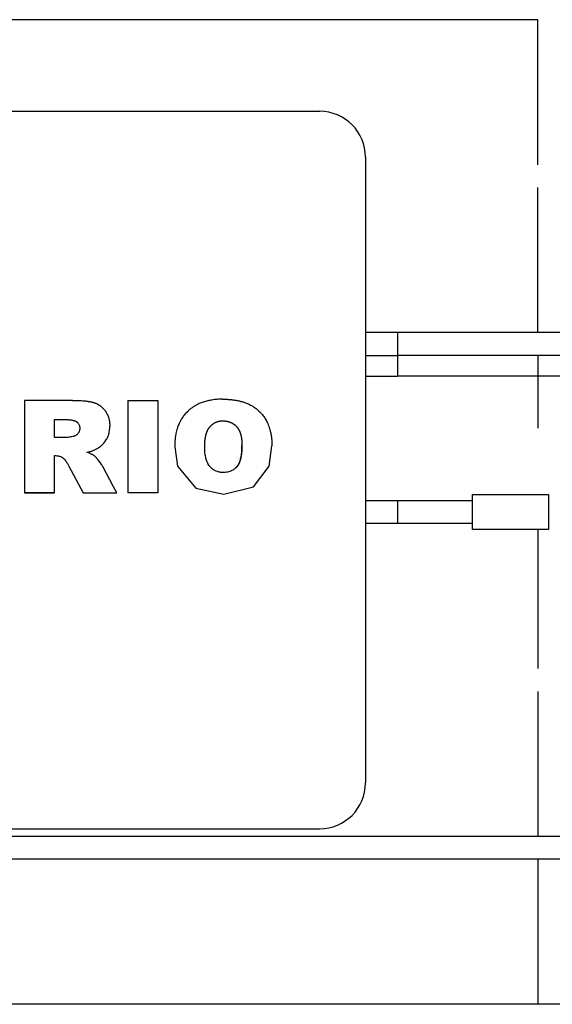
# Model space of a CAD drawing. Units: millimetres. Extents: x 0 to 32645, y -11 to 22275.
# Drawn here: x 24346 to 24380, y 14705 to 14769 of the extents above; entities that cross this region are included whole.
import ezdxf

# ---------------------------------------------------------------- set-up
doc = ezdxf.new("R2010")
doc.units = ezdxf.units.MM
doc.linetypes.add('K5LT_THIN', pattern=[0])
doc.layers.add('R', color=1, linetype='Continuous', true_color=0xff0000)
doc.layers.add('WELDING', color=7, linetype='Continuous', true_color=0xffffff)

msp = doc.modelspace()

# ---------------------------------------------------------------- linework, layer by layer
at = {"layer": 'R', "color": 7, "linetype": 'K5LT_THIN', "lineweight": 30}
for p, q in [((24379.518, 14769.031), (24286.947, 14769.031)), ((24379.518, 14759.531), (24379.518, 14769.031)), ((24301.232, 14763.031), (24365.232, 14763.031)), ((24368.232, 14760.031), (24368.232, 14719.031)), ((24379.518, 14748.531), (24379.518, 14758.031)), ((24370.332, 14748.531), (24368.232, 14748.531)), ((24386.732, 14748.531), (24370.332, 14748.531)), ((24370.332, 14748.531), (24370.332, 14747.031)), ((24368.232, 14747.031), (24370.332, 14747.031)), ((24370.332, 14747.185), (24370.332, 14745.685)), ((24386.732, 14747.031), (24370.332, 14747.031)), ((24379.518, 14747.031), (24379.518, 14742.281)), ((24368.232, 14745.685), (24370.332, 14745.685)), ((24386.732, 14745.685), (24370.332, 14745.685)), ((24349.038, 14744.091), (24345.893, 14744.091)), ((24345.893, 14744.091), (24345.893, 14739.781)), ((24352.662, 14744.091), (24354.63, 14744.091)), ((24352.662, 14744.091), (24352.662, 14739.781)), ((24354.63, 14744.091), (24354.63, 14739.781)), ((24347.861, 14741.651), (24347.861, 14742.832)), ((24347.861, 14742.832), (24348.616, 14742.832)), ((24348.582, 14741.651), (24347.861, 14741.651)), ((24347.861, 14740.471), (24347.948, 14740.471)), ((24347.861, 14739.781), (24347.861, 14740.471)), ((24345.893, 14739.781), (24345.893, 14738.031)), ((24347.861, 14738.435), (24347.861, 14739.781)), ((24348.747, 14739.868), (24348.795, 14739.781)), ((24348.795, 14739.781), (24349.743, 14738.031)), ((24351.734, 14738.435), (24351.018, 14739.759)), ((24352.662, 14739.781), (24352.662, 14738.031)), ((24354.63, 14739.781), (24354.63, 14738.031)), ((24347.861, 14738.031), (24347.861, 14738.435)), ((24351.953, 14738.031), (24351.734, 14738.435)), ((24345.893, 14738.031), (24347.861, 14738.031)), ((24347.861, 14738.031), (24345.893, 14738.031)), ((24349.743, 14738.031), (24351.953, 14738.031)), ((24354.63, 14738.031), (24352.662, 14738.031)), ((24375.232, 14737.931), (24380.232, 14737.931)), ((24375.232, 14735.631), (24375.232, 14737.931)), ((24380.232, 14737.931), (24380.232, 14735.631)), ((24368.232, 14737.531), (24370.332, 14737.531)), ((24370.332, 14737.531), (24375.232, 14737.531)), ((24370.332, 14737.531), (24370.332, 14736.031)), ((24370.332, 14736.031), (24368.232, 14736.031)), ((24375.232, 14736.031), (24370.332, 14736.031)), ((24380.232, 14735.631), (24375.232, 14735.631)), ((24379.518, 14735.631), (24379.518, 14726.531)), ((24379.518, 14725.031), (24379.518, 14715.531)), ((24301.232, 14716.031), (24365.232, 14716.031)), ((24386.732, 14715.531), (24284.458, 14715.531)), ((24386.732, 14714.031), (24284.851, 14714.031)), ((24379.518, 14714.031), (24379.518, 14704.531)), ((24386.732, 14704.531), (24279.732, 14704.531))]:
    msp.add_line(p, q, dxfattribs=at)
for centre, start, end in [((24365.232, 14760.031), 0, 90), ((24365.232, 14719.031), 270, 0)]:
    msp.add_arc(centre, 3, start, end, dxfattribs=at)
at = {"layer": 'WELDING', "color": 7, "linetype": 'K5LT_THIN', "lineweight": 30}
for p, q in [((24349.502, 14742.136), (24349.497, 14742.113)), ((24349.505, 14742.147), (24349.502, 14742.136)), ((24349.506, 14742.156), (24349.505, 14742.153)), ((24349.505, 14742.153), (24349.505, 14742.147)), ((24349.507, 14742.165), (24349.506, 14742.157)), ((24349.506, 14742.157), (24349.506, 14742.156)), ((24349.509, 14742.183), (24349.507, 14742.165)), ((24349.51, 14742.193), (24349.509, 14742.183)), ((24349.511, 14742.198), (24349.51, 14742.193)), ((24349.513, 14742.249), (24349.511, 14742.208)), ((24349.511, 14742.208), (24349.511, 14742.203)), ((24349.511, 14742.203), (24349.511, 14742.202)), ((24349.511, 14742.202), (24349.511, 14742.201)), ((24349.511, 14742.201), (24349.511, 14742.198)), ((24351.45, 14742.041), (24351.463, 14742.12)), ((24351.463, 14742.12), (24351.47, 14742.181)), ((24351.47, 14742.184), (24351.471, 14742.191)), ((24351.47, 14742.181), (24351.47, 14742.184)), ((24351.471, 14742.191), (24351.472, 14742.204)), ((24351.472, 14742.204), (24351.474, 14742.231)), ((24351.474, 14742.231), (24351.477, 14742.29)), ((24351.477, 14742.292), (24351.478, 14742.295)), ((24351.477, 14742.291), (24351.477, 14742.292)), ((24351.477, 14742.29), (24351.477, 14742.291)), ((24351.478, 14742.312), (24351.479, 14742.341)), ((24351.478, 14742.301), (24351.478, 14742.312)), ((24351.478, 14742.295), (24351.478, 14742.301)), ((24351.479, 14742.341), (24351.48, 14742.348)), ((24351.48, 14742.348), (24351.481, 14742.402)), ((24348.607, 14741.653), (24348.582, 14741.651)), ((24348.629, 14741.654), (24348.607, 14741.653)), ((24348.639, 14741.654), (24348.629, 14741.654)), ((24348.643, 14741.655), (24348.639, 14741.654)), ((24348.645, 14741.655), (24348.643, 14741.655)), ((24348.646, 14741.655), (24348.645, 14741.655)), ((24348.673, 14741.657), (24348.646, 14741.655)), ((24348.691, 14741.659), (24348.673, 14741.657)), ((24348.7, 14741.66), (24348.691, 14741.659)), ((24348.705, 14741.661), (24348.7, 14741.66)), ((24348.707, 14741.661), (24348.705, 14741.661)), ((24348.709, 14741.661), (24348.707, 14741.661)), ((24348.74, 14741.666), (24348.709, 14741.661)), ((24348.818, 14741.678), (24348.74, 14741.666)), ((24348.835, 14741.681), (24348.818, 14741.678)), ((24348.885, 14741.69), (24348.835, 14741.681)), ((24348.955, 14741.703), (24348.885, 14741.69)), ((24349.067, 14741.726), (24348.955, 14741.703)), ((24349.085, 14741.73), (24349.067, 14741.726)), ((24349.103, 14741.734), (24349.085, 14741.73)), ((24349.118, 14741.738), (24349.103, 14741.734)), ((24349.125, 14741.74), (24349.118, 14741.738)), ((24349.128, 14741.74), (24349.125, 14741.74)), ((24349.129, 14741.741), (24349.128, 14741.74)), ((24349.13, 14741.741), (24349.129, 14741.741)), ((24349.139, 14741.743), (24349.13, 14741.741)), ((24349.157, 14741.749), (24349.139, 14741.743)), ((24349.166, 14741.751), (24349.157, 14741.749)), ((24349.17, 14741.753), (24349.166, 14741.751)), ((24349.172, 14741.753), (24349.17, 14741.753)), ((24349.173, 14741.754), (24349.172, 14741.753)), ((24349.175, 14741.755), (24349.173, 14741.754)), ((24349.173, 14741.754), (24349.173, 14741.754)), ((24349.178, 14741.756), (24349.175, 14741.755)), ((24349.175, 14741.755), (24349.175, 14741.755)), ((24349.193, 14741.761), (24349.178, 14741.756)), ((24349.199, 14741.764), (24349.193, 14741.761)), ((24349.204, 14741.766), (24349.199, 14741.764)), ((24349.213, 14741.77), (24349.204, 14741.766)), ((24349.252, 14741.791), (24349.213, 14741.77)), ((24349.253, 14741.792), (24349.252, 14741.791)), ((24349.255, 14741.793), (24349.253, 14741.792)), ((24349.256, 14741.793), (24349.255, 14741.793)), ((24349.282, 14741.809), (24349.256, 14741.793)), ((24349.308, 14741.827), (24349.282, 14741.809)), ((24349.32, 14741.837), (24349.308, 14741.827)), ((24349.326, 14741.842), (24349.32, 14741.837)), ((24349.328, 14741.844), (24349.326, 14741.842)), ((24349.33, 14741.845), (24349.328, 14741.844)), ((24349.352, 14741.865), (24349.33, 14741.845)), ((24349.374, 14741.888), (24349.352, 14741.865)), ((24349.384, 14741.9), (24349.374, 14741.888)), ((24349.39, 14741.906), (24349.384, 14741.9)), ((24349.392, 14741.91), (24349.39, 14741.906)), ((24349.393, 14741.911), (24349.392, 14741.91)), ((24349.412, 14741.935), (24349.393, 14741.911)), ((24349.429, 14741.961), (24349.412, 14741.935)), ((24349.438, 14741.974), (24349.429, 14741.961)), ((24349.442, 14741.981), (24349.438, 14741.974)), ((24349.444, 14741.985), (24349.442, 14741.981)), ((24349.445, 14741.986), (24349.444, 14741.985)), ((24349.459, 14742.014), (24349.445, 14741.986)), ((24349.473, 14742.043), (24349.459, 14742.014)), ((24349.479, 14742.057), (24349.473, 14742.043)), ((24349.481, 14742.064), (24349.479, 14742.057)), ((24349.483, 14742.068), (24349.481, 14742.064)), ((24349.497, 14742.113), (24349.483, 14742.069)), ((24349.483, 14742.069), (24349.483, 14742.068)), ((24351.15, 14741.367), (24351.271, 14741.548)), ((24351.271, 14741.548), (24351.275, 14741.554)), ((24351.275, 14741.554), (24351.278, 14741.56)), ((24351.278, 14741.56), (24351.285, 14741.572)), ((24351.285, 14741.572), (24351.298, 14741.597)), ((24351.298, 14741.597), (24351.323, 14741.646)), ((24351.323, 14741.646), (24351.367, 14741.746)), ((24351.367, 14741.746), (24351.369, 14741.752)), ((24351.369, 14741.752), (24351.371, 14741.756)), ((24351.371, 14741.756), (24351.373, 14741.763)), ((24351.373, 14741.763), (24351.379, 14741.778)), ((24351.379, 14741.778), (24351.389, 14741.808)), ((24351.389, 14741.808), (24351.409, 14741.868)), ((24351.409, 14741.868), (24351.418, 14741.899)), ((24351.418, 14741.899), (24351.432, 14741.956)), ((24351.432, 14741.956), (24351.434, 14741.964)), ((24351.434, 14741.964), (24351.435, 14741.966)), ((24351.435, 14741.966), (24351.436, 14741.971)), ((24351.436, 14741.971), (24351.438, 14741.981)), ((24351.438, 14741.981), (24351.442, 14742.001)), ((24351.442, 14742.001), (24351.45, 14742.041)), ((24350.383, 14740.808), (24350.439, 14740.83)), ((24350.439, 14740.83), (24350.492, 14740.852)), ((24350.492, 14740.852), (24350.494, 14740.853)), ((24350.494, 14740.853), (24350.498, 14740.855)), ((24350.498, 14740.855), (24350.506, 14740.859)), ((24350.506, 14740.859), (24350.523, 14740.867)), ((24350.523, 14740.867), (24350.529, 14740.869)), ((24350.529, 14740.869), (24350.568, 14740.888)), ((24350.568, 14740.888), (24350.573, 14740.891)), ((24350.573, 14740.891), (24350.574, 14740.892)), ((24350.573, 14740.891), (24350.573, 14740.891)), ((24350.574, 14740.892), (24350.576, 14740.893)), ((24350.576, 14740.893), (24350.579, 14740.895)), ((24350.579, 14740.895), (24350.587, 14740.898)), ((24350.587, 14740.898), (24350.604, 14740.908)), ((24350.604, 14740.908), (24350.611, 14740.911)), ((24350.611, 14740.911), (24350.652, 14740.933)), ((24350.652, 14740.933), (24350.746, 14740.994)), ((24350.746, 14740.994), (24350.748, 14740.995)), ((24350.748, 14740.995), (24350.752, 14740.997)), ((24350.752, 14740.997), (24350.759, 14741.002)), ((24350.759, 14741.002), (24350.772, 14741.011)), ((24350.772, 14741.011), (24350.798, 14741.029)), ((24350.798, 14741.029), (24350.806, 14741.034)), ((24350.806, 14741.034), (24350.834, 14741.055)), ((24350.834, 14741.055), (24350.838, 14741.058)), ((24350.838, 14741.058), (24350.84, 14741.06)), ((24350.84, 14741.06), (24350.844, 14741.063)), ((24350.844, 14741.063), (24350.852, 14741.068)), ((24350.852, 14741.068), (24350.867, 14741.08)), ((24350.867, 14741.08), (24350.897, 14741.105)), ((24350.897, 14741.105), (24350.956, 14741.156)), ((24350.956, 14741.156), (24351.008, 14741.206)), ((24351.008, 14741.206), (24351.013, 14741.211)), ((24351.013, 14741.211), (24351.022, 14741.221)), ((24351.022, 14741.221), (24351.042, 14741.241)), ((24351.042, 14741.241), (24351.08, 14741.282)), ((24351.08, 14741.282), (24351.15, 14741.367)), ((24355.731, 14741.057), (24355.927, 14739.781)), ((24357.7, 14740.997), (24357.699, 14741.057)), ((24357.701, 14740.948), (24357.7, 14740.997)), ((24357.701, 14740.928), (24357.701, 14740.948)), ((24357.701, 14740.919), (24357.701, 14740.928)), ((24357.701, 14740.915), (24357.701, 14740.919)), ((24357.702, 14740.912), (24357.701, 14740.915)), ((24357.702, 14740.911), (24357.702, 14740.912)), ((24357.704, 14740.835), (24357.702, 14740.911)), ((24357.706, 14740.798), (24357.704, 14740.835)), ((24360.133, 14740.878), (24360.13, 14740.825)), ((24360.131, 14740.834), (24360.132, 14740.844)), ((24360.131, 14740.83), (24360.131, 14740.834)), ((24360.132, 14740.844), (24360.133, 14740.863)), ((24360.135, 14740.931), (24360.133, 14740.878)), ((24360.133, 14740.863), (24360.134, 14740.902)), ((24360.134, 14740.902), (24360.137, 14740.983)), ((24360.136, 14740.958), (24360.135, 14740.931)), ((24360.137, 14740.971), (24360.136, 14740.958)), ((24360.139, 14741.139), (24360.137, 14740.982)), ((24360.137, 14741.001), (24360.138, 14741.022)), ((24360.137, 14740.991), (24360.137, 14741.001)), ((24360.137, 14740.987), (24360.137, 14740.991)), ((24360.137, 14740.984), (24360.137, 14740.987)), ((24360.137, 14740.983), (24360.137, 14740.984)), ((24360.137, 14740.982), (24360.137, 14740.978)), ((24360.137, 14740.978), (24360.137, 14740.971)), ((24360.138, 14741.022), (24360.139, 14741.074)), ((24360.139, 14741.074), (24360.139, 14741.139)), ((24361.92, 14739.781), (24362.107, 14741.107)), ((24347.948, 14740.471), (24348.009, 14740.468)), ((24348.009, 14740.468), (24348.011, 14740.468)), ((24348.011, 14740.468), (24348.014, 14740.468)), ((24348.014, 14740.468), (24348.019, 14740.467)), ((24348.019, 14740.467), (24348.03, 14740.466)), ((24348.03, 14740.466), (24348.051, 14740.465)), ((24348.051, 14740.465), (24348.09, 14740.46)), ((24348.09, 14740.46), (24348.112, 14740.456)), ((24348.112, 14740.456), (24348.156, 14740.446)), ((24348.156, 14740.446), (24348.242, 14740.419)), ((24348.242, 14740.419), (24348.263, 14740.41)), ((24348.263, 14740.41), (24348.3, 14740.394)), ((24348.3, 14740.394), (24348.303, 14740.392)), ((24348.303, 14740.392), (24348.343, 14740.371)), ((24348.343, 14740.371), (24348.354, 14740.364)), ((24348.354, 14740.364), (24348.362, 14740.359)), ((24348.362, 14740.359), (24348.408, 14740.332)), ((24348.408, 14740.332), (24348.463, 14740.284)), ((24348.463, 14740.284), (24348.464, 14740.283)), ((24348.464, 14740.283), (24348.467, 14740.281)), ((24348.467, 14740.281), (24348.471, 14740.277)), ((24348.471, 14740.277), (24348.48, 14740.268)), ((24348.48, 14740.268), (24348.497, 14740.25)), ((24348.497, 14740.25), (24348.513, 14740.233)), ((24348.513, 14740.233), (24348.513, 14740.233)), ((24348.513, 14740.233), (24348.513, 14740.233)), ((24348.513, 14740.233), (24348.514, 14740.232)), ((24348.514, 14740.232), (24348.544, 14740.194)), ((24348.544, 14740.194), (24348.598, 14740.119)), ((24349.977, 14740.692), (24350.111, 14740.725)), ((24350.088, 14740.652), (24349.977, 14740.692)), ((24350.102, 14740.647), (24350.088, 14740.652)), ((24350.103, 14740.647), (24350.102, 14740.647)), ((24350.312, 14740.555), (24350.103, 14740.647)), ((24350.111, 14740.725), (24350.149, 14740.735)), ((24350.149, 14740.735), (24350.154, 14740.736)), ((24350.154, 14740.736), (24350.156, 14740.737)), ((24350.156, 14740.737), (24350.16, 14740.738)), ((24350.16, 14740.738), (24350.168, 14740.74)), ((24350.168, 14740.74), (24350.184, 14740.745)), ((24350.184, 14740.745), (24350.216, 14740.754)), ((24350.216, 14740.754), (24350.277, 14740.772)), ((24350.277, 14740.772), (24350.326, 14740.788)), ((24350.343, 14740.538), (24350.312, 14740.555)), ((24350.326, 14740.788), (24350.33, 14740.79)), ((24350.33, 14740.79), (24350.337, 14740.792)), ((24350.337, 14740.792), (24350.353, 14740.797)), ((24350.344, 14740.538), (24350.343, 14740.538)), ((24350.346, 14740.537), (24350.344, 14740.538)), ((24350.347, 14740.536), (24350.346, 14740.537)), ((24350.375, 14740.52), (24350.347, 14740.536)), ((24350.347, 14740.536), (24350.347, 14740.536)), ((24350.353, 14740.797), (24350.383, 14740.808)), ((24350.403, 14740.503), (24350.375, 14740.52)), ((24350.415, 14740.495), (24350.403, 14740.503)), ((24350.46, 14740.465), (24350.415, 14740.495)), ((24350.477, 14740.451), (24350.46, 14740.465)), ((24350.493, 14740.438), (24350.477, 14740.451)), ((24350.499, 14740.433), (24350.493, 14740.438)), ((24350.502, 14740.43), (24350.499, 14740.433)), ((24350.503, 14740.429), (24350.502, 14740.43)), ((24350.504, 14740.428), (24350.503, 14740.429)), ((24350.525, 14740.409), (24350.504, 14740.428)), ((24350.535, 14740.399), (24350.525, 14740.409)), ((24350.541, 14740.394), (24350.535, 14740.399)), ((24350.543, 14740.391), (24350.541, 14740.394)), ((24350.545, 14740.39), (24350.543, 14740.391)), ((24350.564, 14740.37), (24350.545, 14740.39)), ((24350.592, 14740.34), (24350.564, 14740.37)), ((24350.607, 14740.323), (24350.592, 14740.34)), ((24350.614, 14740.314), (24350.607, 14740.323)), ((24350.618, 14740.31), (24350.614, 14740.314)), ((24350.62, 14740.308), (24350.618, 14740.31)), ((24350.699, 14740.214), (24350.62, 14740.308)), ((24350.759, 14740.138), (24350.699, 14740.214)), ((24357.707, 14740.781), (24357.706, 14740.798)), ((24357.708, 14740.772), (24357.707, 14740.781)), ((24357.708, 14740.767), (24357.708, 14740.772)), ((24357.717, 14740.666), (24357.708, 14740.767)), ((24357.729, 14740.569), (24357.717, 14740.666)), ((24357.736, 14740.521), (24357.729, 14740.569)), ((24357.739, 14740.497), (24357.736, 14740.521)), ((24357.741, 14740.486), (24357.739, 14740.497)), ((24357.742, 14740.48), (24357.741, 14740.486)), ((24357.745, 14740.464), (24357.742, 14740.48)), ((24357.774, 14740.322), (24357.745, 14740.464)), ((24357.791, 14740.255), (24357.774, 14740.322)), ((24357.8, 14740.223), (24357.791, 14740.255)), ((24357.805, 14740.207), (24357.8, 14740.223)), ((24357.807, 14740.2), (24357.805, 14740.207)), ((24357.808, 14740.196), (24357.807, 14740.2)), ((24357.817, 14740.168), (24357.808, 14740.196)), ((24360.016, 14740.147), (24360.033, 14740.204)), ((24360.041, 14740.233), (24360.025, 14740.176)), ((24360.033, 14740.204), (24360.049, 14740.264)), ((24360.049, 14740.263), (24360.041, 14740.233)), ((24360.053, 14740.277), (24360.049, 14740.263)), ((24360.049, 14740.264), (24360.05, 14740.268)), ((24360.05, 14740.268), (24360.053, 14740.276)), ((24360.053, 14740.276), (24360.057, 14740.293)), ((24360.055, 14740.285), (24360.053, 14740.277)), ((24360.056, 14740.288), (24360.055, 14740.285)), ((24360.067, 14740.34), (24360.056, 14740.288)), ((24360.057, 14740.293), (24360.064, 14740.327)), ((24360.064, 14740.327), (24360.079, 14740.398)), ((24360.085, 14740.428), (24360.067, 14740.34)), ((24360.079, 14740.398), (24360.1, 14740.523)), ((24360.092, 14740.475), (24360.085, 14740.428)), ((24360.096, 14740.499), (24360.092, 14740.475)), ((24360.098, 14740.511), (24360.096, 14740.499)), ((24360.099, 14740.517), (24360.098, 14740.511)), ((24360.118, 14740.67), (24360.099, 14740.517)), ((24360.1, 14740.529), (24360.102, 14740.541)), ((24360.1, 14740.523), (24360.1, 14740.529)), ((24360.102, 14740.541), (24360.105, 14740.564)), ((24360.105, 14740.564), (24360.111, 14740.611)), ((24360.111, 14740.611), (24360.121, 14740.707)), ((24360.125, 14740.749), (24360.118, 14740.67)), ((24360.121, 14740.707), (24360.131, 14740.83)), ((24360.128, 14740.79), (24360.125, 14740.749)), ((24360.129, 14740.81), (24360.128, 14740.79)), ((24360.13, 14740.82), (24360.129, 14740.81)), ((24360.13, 14740.825), (24360.13, 14740.82)), ((24348.598, 14740.119), (24348.637, 14740.059)), ((24348.637, 14740.059), (24348.674, 14739.998)), ((24348.674, 14739.998), (24348.677, 14739.994)), ((24348.677, 14739.994), (24348.703, 14739.948)), ((24348.703, 14739.948), (24348.747, 14739.868)), ((24350.762, 14740.134), (24350.759, 14740.138)), ((24350.764, 14740.132), (24350.762, 14740.134)), ((24350.765, 14740.131), (24350.764, 14740.132)), ((24350.84, 14740.033), (24350.765, 14740.131)), ((24350.872, 14739.99), (24350.84, 14740.033)), ((24350.886, 14739.97), (24350.872, 14739.99)), ((24350.893, 14739.96), (24350.886, 14739.97)), ((24350.897, 14739.955), (24350.893, 14739.96)), ((24350.899, 14739.953), (24350.897, 14739.955)), ((24350.933, 14739.902), (24350.899, 14739.953)), ((24350.949, 14739.878), (24350.933, 14739.902)), ((24350.956, 14739.867), (24350.949, 14739.878)), ((24350.959, 14739.862), (24350.956, 14739.867)), ((24350.961, 14739.859), (24350.959, 14739.862)), ((24350.962, 14739.858), (24350.961, 14739.859)), ((24350.987, 14739.814), (24350.962, 14739.858)), ((24351.006, 14739.781), (24350.987, 14739.814)), ((24351.018, 14739.759), (24351.006, 14739.781)), ((24355.927, 14739.781), (24357.116, 14738.341)), ((24357.834, 14740.12), (24357.817, 14740.168)), ((24357.843, 14740.097), (24357.834, 14740.12)), ((24357.847, 14740.086), (24357.843, 14740.097)), ((24357.85, 14740.08), (24357.847, 14740.086)), ((24357.851, 14740.077), (24357.85, 14740.08)), ((24357.876, 14740.019), (24357.851, 14740.077)), ((24357.9, 14739.971), (24357.876, 14740.019)), ((24357.912, 14739.947), (24357.9, 14739.971)), ((24357.918, 14739.936), (24357.912, 14739.947)), ((24357.922, 14739.93), (24357.918, 14739.936)), ((24357.923, 14739.927), (24357.922, 14739.93)), ((24357.934, 14739.908), (24357.923, 14739.927)), ((24357.968, 14739.854), (24357.934, 14739.908)), ((24357.986, 14739.828), (24357.968, 14739.854)), ((24357.995, 14739.816), (24357.986, 14739.828)), ((24357.999, 14739.81), (24357.995, 14739.816)), ((24358.002, 14739.807), (24357.999, 14739.81)), ((24358.003, 14739.805), (24358.002, 14739.807)), ((24358.022, 14739.781), (24358.003, 14739.805)), ((24358.039, 14739.76), (24358.022, 14739.781)), ((24358.069, 14739.727), (24358.039, 14739.76)), ((24358.085, 14739.71), (24358.069, 14739.727)), ((24358.093, 14739.702), (24358.085, 14739.71)), ((24358.097, 14739.698), (24358.093, 14739.702)), ((24358.099, 14739.696), (24358.097, 14739.698)), ((24358.135, 14739.66), (24358.099, 14739.696)), ((24358.172, 14739.627), (24358.135, 14739.66)), ((24358.191, 14739.611), (24358.172, 14739.627)), ((24358.2, 14739.604), (24358.191, 14739.611)), ((24358.205, 14739.6), (24358.2, 14739.604)), ((24358.207, 14739.598), (24358.205, 14739.6)), ((24358.21, 14739.596), (24358.207, 14739.598)), ((24358.268, 14739.553), (24358.21, 14739.596)), ((24358.299, 14739.533), (24358.268, 14739.553)), ((24359.58, 14739.551), (24359.534, 14739.524)), ((24359.602, 14739.566), (24359.58, 14739.551)), ((24359.612, 14739.573), (24359.602, 14739.566)), ((24359.618, 14739.577), (24359.612, 14739.573)), ((24359.62, 14739.579), (24359.618, 14739.577)), ((24359.667, 14739.615), (24359.62, 14739.579)), ((24359.705, 14739.647), (24359.667, 14739.615)), ((24359.724, 14739.664), (24359.705, 14739.647)), ((24359.733, 14739.673), (24359.724, 14739.664)), ((24359.738, 14739.677), (24359.733, 14739.673)), ((24359.74, 14739.68), (24359.738, 14739.677)), ((24359.832, 14739.781), (24359.74, 14739.68)), ((24359.832, 14739.781), (24359.845, 14739.799)), ((24359.836, 14739.786), (24359.832, 14739.781)), ((24359.841, 14739.793), (24359.836, 14739.786)), ((24359.843, 14739.796), (24359.841, 14739.793)), ((24359.844, 14739.797), (24359.843, 14739.796)), ((24359.854, 14739.811), (24359.844, 14739.797)), ((24359.845, 14739.799), (24359.847, 14739.8)), ((24359.847, 14739.8), (24359.849, 14739.803)), ((24359.849, 14739.803), (24359.853, 14739.809)), ((24359.853, 14739.809), (24359.862, 14739.822)), ((24359.893, 14739.869), (24359.854, 14739.811)), ((24359.862, 14739.822), (24359.88, 14739.848)), ((24359.88, 14739.848), (24359.912, 14739.902)), ((24359.911, 14739.9), (24359.893, 14739.869)), ((24359.92, 14739.916), (24359.911, 14739.9)), ((24359.912, 14739.902), (24359.927, 14739.931)), ((24359.924, 14739.924), (24359.92, 14739.916)), ((24359.926, 14739.928), (24359.924, 14739.924)), ((24359.932, 14739.94), (24359.926, 14739.928)), ((24359.927, 14739.931), (24359.929, 14739.934)), ((24359.929, 14739.934), (24359.932, 14739.94)), ((24359.982, 14740.052), (24359.932, 14739.94)), ((24359.932, 14739.94), (24359.938, 14739.952)), ((24359.938, 14739.952), (24359.95, 14739.976)), ((24359.95, 14739.976), (24359.972, 14740.028)), ((24359.972, 14740.028), (24359.998, 14740.095)), ((24360.004, 14740.113), (24359.982, 14740.052)), ((24359.998, 14740.095), (24359.999, 14740.098)), ((24359.999, 14740.098), (24360.001, 14740.105)), ((24360.001, 14740.105), (24360.006, 14740.119)), ((24360.015, 14740.145), (24360.004, 14740.113)), ((24360.006, 14740.119), (24360.016, 14740.147)), ((24360.02, 14740.161), (24360.015, 14740.145)), ((24360.023, 14740.17), (24360.02, 14740.161)), ((24360.024, 14740.174), (24360.023, 14740.17)), ((24360.025, 14740.176), (24360.024, 14740.174)), ((24360.892, 14738.435), (24361.92, 14739.781)), ((24358.314, 14739.523), (24358.299, 14739.533)), ((24358.322, 14739.519), (24358.314, 14739.523)), ((24358.326, 14739.516), (24358.322, 14739.519)), ((24358.328, 14739.515), (24358.326, 14739.516)), ((24358.458, 14739.45), (24358.328, 14739.515)), ((24358.527, 14739.424), (24358.458, 14739.45)), ((24358.561, 14739.413), (24358.527, 14739.424)), ((24358.579, 14739.408), (24358.561, 14739.413)), ((24358.588, 14739.406), (24358.579, 14739.408)), ((24358.592, 14739.405), (24358.588, 14739.406)), ((24358.665, 14739.388), (24358.592, 14739.405)), ((24358.702, 14739.382), (24358.665, 14739.388)), ((24358.72, 14739.379), (24358.702, 14739.382)), ((24358.729, 14739.378), (24358.72, 14739.379)), ((24358.733, 14739.378), (24358.729, 14739.378)), ((24358.736, 14739.377), (24358.733, 14739.378)), ((24358.759, 14739.375), (24358.736, 14739.377)), ((24358.784, 14739.373), (24358.759, 14739.375)), ((24358.797, 14739.372), (24358.784, 14739.373)), ((24358.804, 14739.372), (24358.797, 14739.372)), ((24358.807, 14739.371), (24358.804, 14739.372)), ((24358.809, 14739.371), (24358.807, 14739.371)), ((24358.882, 14739.369), (24358.809, 14739.371)), ((24358.922, 14739.37), (24358.882, 14739.369)), ((24358.944, 14739.37), (24358.922, 14739.37)), ((24358.953, 14739.371), (24358.944, 14739.37)), ((24358.957, 14739.371), (24358.953, 14739.371)), ((24358.959, 14739.371), (24358.957, 14739.371)), ((24358.96, 14739.371), (24358.959, 14739.371)), ((24359.002, 14739.373), (24358.96, 14739.371)), ((24359.022, 14739.374), (24359.002, 14739.373)), ((24359.031, 14739.375), (24359.022, 14739.374)), ((24359.036, 14739.376), (24359.031, 14739.375)), ((24359.038, 14739.376), (24359.036, 14739.376)), ((24359.041, 14739.376), (24359.038, 14739.376)), ((24359.118, 14739.385), (24359.041, 14739.376)), ((24359.157, 14739.392), (24359.118, 14739.385)), ((24359.177, 14739.396), (24359.157, 14739.392)), ((24359.187, 14739.398), (24359.177, 14739.396)), ((24359.192, 14739.399), (24359.187, 14739.398)), ((24359.195, 14739.399), (24359.192, 14739.399)), ((24359.35, 14739.441), (24359.195, 14739.399)), ((24359.422, 14739.468), (24359.35, 14739.441)), ((24359.457, 14739.484), (24359.422, 14739.468)), ((24359.473, 14739.492), (24359.457, 14739.484)), ((24359.482, 14739.496), (24359.473, 14739.492)), ((24359.486, 14739.498), (24359.482, 14739.496)), ((24359.534, 14739.524), (24359.486, 14739.498)), ((24357.116, 14738.341), (24358.944, 14737.952)), ((24358.944, 14737.952), (24360.892, 14738.435))]:
    msp.add_line(p, q, dxfattribs=at)
for points, knots in [([(24349.038, 14744.091), (24349.072, 14744.091), (24349.139, 14744.091), (24349.24, 14744.09), (24349.339, 14744.087), (24349.436, 14744.084), (24349.559, 14744.078), (24349.679, 14744.071), (24349.795, 14744.062), (24349.904, 14744.051), (24350.009, 14744.037), (24350.109, 14744.021), (24350.178, 14744.009), (24350.243, 14743.997), (24350.305, 14743.983), (24350.363, 14743.968), (24350.417, 14743.952), (24350.469, 14743.936), (24350.518, 14743.919), (24350.576, 14743.897), (24350.631, 14743.873), (24350.681, 14743.847), (24350.716, 14743.828), (24350.753, 14743.806), (24350.792, 14743.782), (24350.833, 14743.755), (24350.885, 14743.718), (24350.934, 14743.679), (24350.986, 14743.632), (24351.023, 14743.597), (24351.072, 14743.546), (24351.126, 14743.483), (24351.192, 14743.398), (24351.24, 14743.324), (24351.283, 14743.251), (24351.317, 14743.185), (24351.346, 14743.122), (24351.364, 14743.076), (24351.386, 14743.018), (24351.411, 14742.938), (24351.433, 14742.856), (24351.452, 14742.766), (24351.467, 14742.669), (24351.478, 14742.536), (24351.48, 14742.449), (24351.481, 14742.402)], [0, 0, 0, 0, 1.414242, 2.789503, 4.129737, 5.418832, 6.6833, 9.078162, 10.220364, 11.35338, 13.487054, 14.47194, 15.432454, 16.32555, 17.176469, 17.970701, 18.749584, 19.47931, 20.17498, 20.818179, 22.022363, 22.578247, 23.105224, 23.627588, 24.300149, 24.959695, 25.605856, 26.865789, 27.49236, 28.439766, 28.916599, 30.352255, 31.796052, 33.255185, 33.912116, 35.235716, 36.234588, 36.733589, 37.231894, 38.706324, 40.151203, 40.620711, 42.45463, 44.092278, 46, 46, 46, 46]), ([(24358.87, 14744.17), (24358.75, 14744.168), (24358.57, 14744.165), (24358.334, 14744.142), (24358.136, 14744.115), (24357.972, 14744.083), (24357.757, 14744.032), (24357.542, 14743.966), (24357.298, 14743.864), (24357.142, 14743.784), (24357.049, 14743.73), (24356.957, 14743.673), (24356.859, 14743.605), (24356.751, 14743.521), (24356.654, 14743.439), (24356.517, 14743.311), (24356.359, 14743.134), (24356.209, 14742.923), (24356.11, 14742.754), (24356.021, 14742.576), (24355.948, 14742.401), (24355.861, 14742.135), (24355.802, 14741.882), (24355.763, 14741.624), (24355.745, 14741.435), (24355.736, 14741.246), (24355.733, 14741.128), (24355.731, 14741.057)], [0, 0, 0, 0, 2.024447, 3.00514, 3.961956, 5.356535, 5.803541, 7.655954, 9.117271, 10.225355, 10.575465, 10.922804, 12.03112, 12.566989, 13.204923, 14.162381, 15.694581, 17.17262, 18.483363, 18.973201, 20.489729, 21.663978, 23.645838, 24.837115, 26.024538, 26.813775, 28, 28, 28, 28]), ([(24358.87, 14744.17), (24358.953, 14744.169), (24359.077, 14744.167), (24359.243, 14744.159), (24359.401, 14744.147), (24359.556, 14744.129), (24359.743, 14744.101), (24359.886, 14744.074), (24360.055, 14744.034), (24360.182, 14743.998), (24360.362, 14743.939), (24360.575, 14743.855), (24360.832, 14743.72), (24361.075, 14743.554), (24361.265, 14743.388), (24361.4, 14743.246), (24361.523, 14743.1), (24361.654, 14742.916), (24361.808, 14742.639), (24361.91, 14742.385), (24361.97, 14742.188), (24362.011, 14742.028), (24362.039, 14741.892), (24362.07, 14741.703), (24362.086, 14741.577), (24362.098, 14741.414), (24362.104, 14741.279), (24362.106, 14741.163), (24362.107, 14741.107)], [0, 0, 0, 0, 1.444279, 2.147387, 2.832322, 4.16389, 4.806492, 6.050965, 6.647283, 7.772793, 8.306987, 9.879736, 11.711505, 13.254377, 14.915785, 16.021979, 16.606745, 18.178658, 19.880083, 22.028588, 22.854194, 23.400462, 24.855767, 25.236778, 26.677447, 27.022451, 28.026289, 29, 29, 29, 29]), ([(24348.616, 14742.832), (24348.658, 14742.832), (24348.732, 14742.831), (24348.815, 14742.825), (24348.884, 14742.82), (24348.931, 14742.815), (24348.992, 14742.806), (24349.052, 14742.795), (24349.13, 14742.776), (24349.196, 14742.754), (24349.239, 14742.735), (24349.264, 14742.721), (24349.287, 14742.708), (24349.315, 14742.688), (24349.347, 14742.662), (24349.381, 14742.629), (24349.422, 14742.579), (24349.453, 14742.529), (24349.48, 14742.468), (24349.494, 14742.422), (24349.508, 14742.345), (24349.511, 14742.291), (24349.513, 14742.249)], [0, 0, 0, 0, 2.420295, 4.14289, 4.694565, 6.289413, 6.782549, 8.168545, 9.772218, 11.296103, 12.06236, 12.419929, 12.906027, 13.554885, 14.333525, 15.243788, 16.233094, 17.956947, 18.556677, 19.968844, 20.628427, 23, 23, 23, 23])]:
    msp.add_open_spline(points, degree=3, knots=knots, dxfattribs=at)
for points in [[(24357.806, 14741.915), (24357.851, 14742.061), (24357.917, 14742.182)], [(24357.917, 14742.182), (24357.953, 14742.246), (24357.995, 14742.303)], [(24357.995, 14742.303), (24358.037, 14742.36), (24358.089, 14742.414)], [(24358.089, 14742.414), (24358.194, 14742.523), (24358.312, 14742.597)], [(24358.312, 14742.597), (24358.441, 14742.677), (24358.577, 14742.715)], [(24358.577, 14742.715), (24358.649, 14742.735), (24358.719, 14742.744)], [(24358.719, 14742.744), (24358.753, 14742.748), (24358.792, 14742.751)], [(24358.792, 14742.751), (24358.816, 14742.752), (24358.865, 14742.753)], [(24358.865, 14742.753), (24358.93, 14742.752), (24358.963, 14742.75)], [(24358.963, 14742.75), (24358.989, 14742.749), (24359.012, 14742.747)], [(24359.012, 14742.747), (24359.08, 14742.741), (24359.157, 14742.726)], [(24359.157, 14742.726), (24359.236, 14742.711), (24359.299, 14742.691)], [(24359.299, 14742.691), (24359.365, 14742.669), (24359.435, 14742.637)], [(24359.435, 14742.637), (24359.503, 14742.606), (24359.563, 14742.567)], [(24359.563, 14742.567), (24359.624, 14742.528), (24359.681, 14742.479)], [(24359.681, 14742.479), (24359.795, 14742.382), (24359.876, 14742.262)], [(24359.876, 14742.262), (24359.965, 14742.132), (24360.023, 14741.962)], [(24357.708, 14741.347), (24357.718, 14741.493), (24357.742, 14741.634)], [(24357.742, 14741.634), (24357.768, 14741.79), (24357.806, 14741.915)], [(24360.023, 14741.962), (24360.063, 14741.846), (24360.089, 14741.719)], [(24360.089, 14741.719), (24360.116, 14741.586), (24360.128, 14741.431)], [(24357.699, 14741.057), (24357.7, 14741.154), (24357.702, 14741.202)], [(24357.702, 14741.202), (24357.704, 14741.279), (24357.708, 14741.347)], [(24360.128, 14741.431), (24360.134, 14741.361), (24360.137, 14741.285)], [(24360.137, 14741.285), (24360.138, 14741.236), (24360.139, 14741.139)]]:
    msp.add_open_spline(points, degree=2, dxfattribs=at)

doc.saveas('drawing.dxf')
